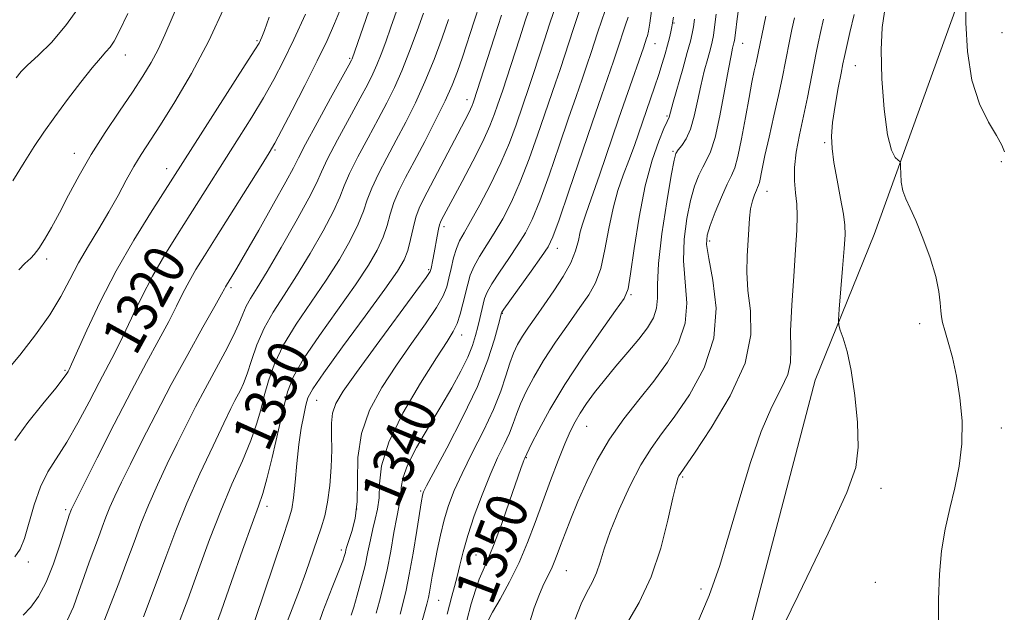
# Model space of a CAD drawing. Extents: x 2064800 to 2067700, y 337300 to 340200.
# Drawn here: x 2065214 to 2065406, y 338598 to 338713 of the extents above; entities that cross this region are included whole.
import ezdxf
from ezdxf.enums import TextEntityAlignment as Align

# ---------------------------------------------------------------- set-up
doc = ezdxf.new("R2010")
doc.units = 0
doc.header["$MEASUREMENT"] = 0
for name, color, linetype, lineweight in [('DTM HARD BREAKLINE', 7, 'Continuous', 0), ('DTM SPOT ELEVATION', 2, 'Continuous', 13), ('INDEX CONTOUR', 41, 'Continuous', 13), ('INDEX CONTOUR LABEL', 244, 'Continuous', 0), ('INTERMEDIATE CONTOUR', 44, 'Continuous', 0)]:
    doc.layers.add(name, color=color, linetype=linetype, lineweight=lineweight)
doc.styles.add('Style-ITALICS', font='ITALICS.shx')

msp = doc.modelspace()

# ---------------------------------------------------------------- linework, layer by layer
at = {"layer": 'DTM HARD BREAKLINE'}
for points in [[(2065897.04, 339297.61, 1322.89), (2065834.94, 339254.06, 1337.24), (2065772.65, 339215.9, 1344.76), (2065693.76, 339174.41, 1352.83), (2065616.66, 339132.7, 1361.71), (2065536.55, 339085.42, 1366.5), (2065483.83, 339039.44, 1369.68), (2065454.26, 338985.78, 1371.9), (2065432.52, 338882.32, 1370.24), (2065408.06, 338747.9, 1367.56), (2065380.41, 338671.26, 1363.19), (2065368.92, 338642.88, 1361.25)], [(2065368.92, 338642.88, 1361.25), (2065347.05, 338559.61, 1362.07), (2065381.78, 338547.1, 1366.3), (2065450.786, 338537.676, 1369.575)]]:
    msp.add_polyline3d(points, dxfattribs=at)
at = {"layer": 'DTM SPOT ELEVATION'}
for p in [(2065341.38, 338712.52, 1348.1), (2065405.31, 338710.66, 1367.1), (2065260.14, 338709.11, 1317.8), (2065337.7, 338708.52, 1346.8), (2065354.78, 338708.56, 1354.8), (2065234.46, 338706.31, 1312.7), (2065278.18, 338705.65, 1323.8), (2065376.75, 338704.19, 1362.9), (2065301.03, 338697.61, 1333.4), (2065340.04, 338694.41, 1349.8), (2065263.67, 338687.79, 1322.2), (2065370.76, 338689.18, 1361.8), (2065224.55, 338687.09, 1313.4), (2065341.18, 338687.52, 1351.8), (2065242.55, 338684.1, 1317.4), (2065405.17, 338685.51, 1365.8), (2065359.5, 338679.68, 1358.7), (2065296.54, 338672.8, 1336.4), (2065318.64, 338668.58, 1344.6), (2065348.34, 338670.02, 1356.4), (2065219.15, 338666.5, 1314.4), (2065293.61, 338664.4, 1335.8), (2065255.05, 338660.95, 1324.3), (2065332.99, 338659.53, 1350.2), (2065307.94, 338655.91, 1344.1), (2065389.27, 338653.9, 1363.4), (2065300, 338651.69, 1340.6), (2065222.7, 338644.81, 1317.8), (2065258.59, 338639.51, 1328.7), (2065271.77, 338638.92, 1334.9), (2065324.39, 338633.88, 1352.9), (2065405.2, 338633.54, 1364.7), (2065312.6, 338627.74, 1350.1), (2065343.1, 338624.03, 1358.2), (2065292.02, 338621.24, 1343.8), (2065381.76, 338621.77, 1362.3), (2065222.85, 338617.64, 1321.7), (2065262.1, 338618.29, 1332.5), (2065279.56, 338617.76, 1337.6), (2065276.58, 338609.79, 1337.6), (2065215.56, 338607.42, 1320.4), (2065302.83, 338608.78, 1349.1), (2065320.42, 338605.71, 1354.9), (2065380.61, 338603.45, 1362.6), (2065346.68, 338602.15, 1359.6), (2065295.51, 338599.95, 1346.9)]:
    msp.add_point(p, dxfattribs=at)
at = {"layer": 'INDEX CONTOUR'}
for points in [[(2065225.837, 338716.214, 1310), (2065223.029, 338712.212, 1310), (2065220.134, 338708.823, 1310), (2065217.477, 338706.163, 1310), (2065215.431, 338704.29, 1310), (2065214.182, 338703.104, 1310), (2065213.168, 338701.863, 1310)], [(2065323.006, 338714.956, 1340), (2065321.816, 338711.452, 1340), (2065319.209, 338703.479, 1340), (2065318.321, 338700.853, 1340), (2065314.81, 338690.636, 1340), (2065313.171, 338686.029, 1340), (2065311.434, 338681.547, 1340), (2065309.698, 338677.648, 1340), (2065308.004, 338674.345, 1340), (2065306.374, 338671.534, 1340), (2065303.498, 338667.001, 1340), (2065302.431, 338665.111, 1340), (2065301.696, 338663.352, 1340), (2065301.186, 338661.611, 1340), (2065300.273, 338657.753, 1340), (2065299.725, 338655.733, 1340), (2065299.116, 338653.927, 1340), (2065298.381, 338652.378, 1340), (2065297.183, 338650.428, 1340), (2065295.115, 338647.242, 1340), (2065292, 338642.314, 1340), (2065288.579, 338636.446, 1340), (2065285.818, 338630.768, 1340), (2065284.417, 338626.178, 1340), (2065283.997, 338622.645, 1340), (2065283.911, 338619.907, 1340), (2065283.639, 338617.703, 1340), (2065283.184, 338615.777, 1340), (2065282.679, 338613.874, 1340), (2065282.219, 338611.777, 1340), (2065281.749, 338609.412, 1340), (2065281.178, 338606.745, 1340), (2065280.455, 338603.817, 1340), (2065279.681, 338600.97, 1340), (2065278.998, 338598.619, 1340), (2065278.506, 338597.045, 1340)], [(2065269.56, 338714.235, 1320), (2065267.293, 338709.309, 1320), (2065265.279, 338705.127, 1320), (2065263.39, 338701.489, 1320), (2065261.394, 338697.957, 1320), (2065259.123, 338694.197, 1320), (2065256.668, 338690.278, 1320), (2065247.081, 338675.161, 1320), (2065244.618, 338671.301, 1320), (2065242.15, 338667.305, 1320), (2065239.79, 338663.182, 1320), (2065237.633, 338658.986, 1320), (2065235.701, 338654.952, 1320), (2065234, 338651.365, 1320), (2065232.497, 338648.371, 1320), (2065229.369, 338642.453, 1320), (2065227.399, 338638.656, 1320), (2065225.243, 338634.58, 1320), (2065223.099, 338630.808, 1320), (2065219.401, 338624.999, 1320), (2065217.913, 338622.071, 1320), (2065216.681, 338618.601, 1320), (2065214.805, 338611.993, 1320), (2065214.004, 338609.915, 1320), (2065212.939, 338608.401, 1320)], [(2065297.471, 338713.198, 1330), (2065296.207, 338709.649, 1330), (2065294.624, 338705.422, 1330), (2065292.852, 338701.056, 1330), (2065291.006, 338696.984, 1330), (2065289.13, 338693.217, 1330), (2065287.253, 338689.659, 1330), (2065285.425, 338686.257, 1330), (2065283.784, 338683.107, 1330), (2065282.493, 338680.348, 1330), (2065281.622, 338678.023, 1330), (2065280.878, 338675.809, 1330), (2065279.876, 338673.286, 1330), (2065278.308, 338670.135, 1330), (2065276.183, 338666.434, 1330), (2065273.59, 338662.353, 1330), (2065270.664, 338658.074, 1330), (2065267.761, 338653.801, 1330), (2065265.28, 338649.744, 1330), (2065263.519, 338646.07, 1330), (2065262.351, 338642.777, 1330), (2065261.541, 338639.817, 1330), (2065260.856, 338637.092, 1330), (2065260.061, 338634.302, 1330), (2065258.922, 338631.088, 1330), (2065257.277, 338627.175, 1330), (2065255.259, 338622.584, 1330), (2065253.075, 338617.41, 1330), (2065250.895, 338611.779, 1330), (2065248.748, 338605.916, 1330), (2065246.627, 338600.077, 1330), (2065244.54, 338594.499, 1330)], [(2065345.368, 338713.304, 1350), (2065345.166, 338711.798, 1350), (2065344.94, 338710.496, 1350), (2065344.587, 338708.976, 1350), (2065343.99, 338706.753, 1350), (2065343.094, 338703.566, 1350), (2065341.255, 338697.086, 1350), (2065340.449, 338694.169, 1350), (2065340.049, 338693.321, 1350), (2065339.44, 338691.958, 1350), (2065338.416, 338689.479, 1350), (2065337.131, 338685.773, 1350), (2065335.802, 338680.786, 1350), (2065334.616, 338674.688, 1350), (2065333.646, 338668.533, 1350), (2065332.937, 338663.602, 1350), (2065332.431, 338660.706, 1350), (2065331.652, 338658.817, 1350), (2065330.02, 338656.44, 1350), (2065327.174, 338652.474, 1350), (2065323.623, 338647.384, 1350), (2065320.094, 338642.03, 1350), (2065317.193, 338637.172, 1350), (2065315.029, 338633.181, 1350), (2065313.589, 338630.328, 1350), (2065312.315, 338627.683, 1350), (2065312.197, 338627.397, 1350), (2065312, 338626.871, 1350), (2065311.57, 338625.655, 1350), (2065309.359, 338619.306, 1350), (2065307.745, 338614.745, 1350), (2065306.225, 338610.638, 1350), (2065305.066, 338607.792, 1350), (2065304.191, 338605.827, 1350), (2065303.442, 338604.071, 1350), (2065302.685, 338601.948, 1350), (2065301.888, 338599.282, 1350), (2065301.044, 338596.005, 1350)], [(2065370.549, 338713.287, 1360), (2065369.947, 338710.668, 1360), (2065369.489, 338708.603, 1360), (2065369.092, 338706.708, 1360), (2065367.377, 338698.033, 1360), (2065366.618, 338694.345, 1360), (2065365.855, 338690.743, 1360), (2065365.216, 338687.372, 1360), (2065364.849, 338684.344, 1360), (2065364.843, 338681.724, 1360), (2065365.057, 338679.401, 1360), (2065365.297, 338677.218, 1360), (2065365.398, 338674.959, 1360), (2065365.329, 338672.162, 1360), (2065365.089, 338668.304, 1360), (2065364.712, 338663.137, 1360), (2065364.329, 338657.496, 1360), (2065364.11, 338652.49, 1360), (2065364.128, 338648.918, 1360), (2065364.078, 338646.342, 1360), (2065363.563, 338644.014, 1360), (2065362.302, 338641.255, 1360), (2065360.475, 338637.662, 1360), (2065358.38, 338632.901, 1360), (2065356.267, 338626.816, 1360), (2065354.208, 338619.965, 1360), (2065352.227, 338613.085, 1360), (2065350.306, 338606.75, 1360), (2065348.251, 338600.883, 1360), (2065345.821, 338595.244, 1360)]]:
    msp.add_polyline3d(points, dxfattribs=at)
at = {"layer": 'INTERMEDIATE CONTOUR'}
for points in [[(2065284.043, 338721.134, 1324), (2065278.665, 338705.535, 1324), (2065278.533, 338705.263, 1324), (2065278.017, 338704.316, 1324), (2065274.475, 338697.894, 1324), (2065271.832, 338693.077, 1324), (2065269.575, 338688.897, 1324), (2065268.215, 338686.267, 1324), (2065267.215, 338684.28, 1324), (2065265.775, 338681.575, 1324), (2065263.358, 338677.239, 1324), (2065260.469, 338672.149, 1324), (2065257.877, 338667.632, 1324), (2065256.17, 338664.698, 1324), (2065255.218, 338663.102, 1324), (2065254.158, 338661.406, 1324), (2065253.985, 338661.106, 1324), (2065253.773, 338660.702, 1324), (2065253.197, 338659.645, 1324), (2065251.884, 338657.289, 1324), (2065249.592, 338653.213, 1324), (2065246.628, 338647.895, 1324), (2065243.435, 338642.035, 1324), (2065240.401, 338636.271, 1324), (2065237.699, 338630.982, 1324), (2065235.449, 338626.48, 1324), (2065233.729, 338622.979, 1324), (2065232.448, 338620.284, 1324), (2065231.477, 338618.099, 1324), (2065230.688, 338616.15, 1324), (2065229.972, 338614.247, 1324), (2065229.222, 338612.222, 1324), (2065227.411, 338607.395, 1324), (2065226.424, 338604.618, 1324), (2065225.425, 338601.662, 1324), (2065224.342, 338598.69, 1324), (2065223.076, 338595.888, 1324)], [(2065289.366, 338720.783, 1326), (2065286.213, 338711.7, 1326), (2065285.22, 338708.881, 1326), (2065284.326, 338706.441, 1326), (2065283.515, 338704.38, 1326), (2065282.726, 338702.604, 1326), (2065281.726, 338700.629, 1326), (2065280.238, 338697.873, 1326), (2065278.125, 338694.016, 1326), (2065275.816, 338689.754, 1326), (2065273.88, 338686.047, 1326), (2065272.675, 338683.503, 1326), (2065271.695, 338681.327, 1326), (2065270.225, 338678.376, 1326), (2065267.789, 338673.901, 1326), (2065264.852, 338668.729, 1326), (2065262.128, 338664.085, 1326), (2065260.163, 338660.886, 1326), (2065258.873, 338658.827, 1326), (2065258.016, 338657.299, 1326), (2065257.344, 338655.755, 1326), (2065256.599, 338653.895, 1326), (2065255.517, 338651.484, 1326), (2065253.923, 338648.381, 1326), (2065250.004, 338641.172, 1326), (2065248.149, 338637.656, 1326), (2065246.377, 338634.168, 1326), (2065244.566, 338630.503, 1326), (2065242.643, 338626.536, 1326), (2065240.725, 338622.447, 1326), (2065238.979, 338618.499, 1326), (2065237.504, 338614.855, 1326), (2065236.165, 338611.297, 1326), (2065234.765, 338607.511, 1326), (2065233.177, 338603.322, 1326), (2065231.566, 338599.113, 1326), (2065230.172, 338595.407, 1326)], [(2065245.221, 338717.399, 1314), (2065242.174, 338710.213, 1314), (2065240.879, 338707.396, 1314), (2065239.5, 338704.807, 1314), (2065237.875, 338702.137, 1314), (2065235.841, 338699.055, 1314), (2065233.316, 338695.339, 1314), (2065230.541, 338691.189, 1314), (2065227.835, 338686.911, 1314), (2065225.455, 338682.783, 1314), (2065223.405, 338678.952, 1314), (2065221.625, 338675.537, 1314), (2065220.065, 338672.644, 1314), (2065218.725, 338670.311, 1314), (2065217.614, 338668.564, 1314), (2065216.731, 338667.396, 1314), (2065216.037, 338666.657, 1314), (2065214.912, 338665.624, 1314), (2065213.702, 338664.404, 1314)], [(2065318.685, 338716.849, 1338), (2065317.144, 338712.315, 1338), (2065316.146, 338709.267, 1338), (2065314.005, 338702.659, 1338), (2065313.171, 338700.155, 1338), (2065310.611, 338692.706, 1338), (2065309.304, 338689.19, 1338), (2065307.646, 338685.239, 1338), (2065305.643, 338681.052, 1338), (2065303.569, 338677.075, 1338), (2065301.763, 338673.814, 1338), (2065300.477, 338671.598, 1338), (2065299.612, 338670.033, 1338), (2065298.984, 338668.549, 1338), (2065298.434, 338666.712, 1338), (2065297.942, 338664.678, 1338), (2065297.512, 338662.744, 1338), (2065297.097, 338661.078, 1338), (2065296.41, 338659.337, 1338), (2065295.114, 338657.052, 1338), (2065292.985, 338653.885, 1338), (2065290.264, 338650.026, 1338), (2065287.309, 338645.799, 1338), (2065284.472, 338641.468, 1338), (2065282.083, 338637.044, 1338), (2065280.463, 338632.483, 1338), (2065279.796, 338627.799, 1338), (2065279.697, 338623.261, 1338), (2065279.642, 338619.205, 1338), (2065279.237, 338615.9, 1338), (2065278.607, 338613.37, 1338), (2065277.642, 338610.449, 1338), (2065277.457, 338609.768, 1338), (2065277.347, 338609.283, 1338), (2065277.192, 338608.712, 1338), (2065276.826, 338607.662, 1338), (2065276.067, 338605.706, 1338), (2065274.777, 338602.467, 1338), (2065272.976, 338597.738, 1338), (2065270.724, 338591.362, 1338)], [(2065398.209, 338717.047, 1366), (2065398.275, 338712.584, 1366), (2065398.602, 338706.966, 1366), (2065399.433, 338701.37, 1366), (2065400.899, 338696.752, 1366), (2065402.65, 338693.196, 1366), (2065404.219, 338690.567, 1366), (2065405.25, 338688.712, 1366), (2065405.819, 338687.413, 1366)], [(2065253.927, 338715.959, 1316), (2065250.753, 338709.068, 1316), (2065247.379, 338702.673, 1316), (2065244.122, 338697.137, 1316), (2065241.315, 338692.689, 1316), (2065237.554, 338686.894, 1316), (2065236.128, 338684.531, 1316), (2065234.661, 338681.871, 1316), (2065233.064, 338678.9, 1316), (2065231.287, 338675.716, 1316), (2065229.318, 338672.414, 1316), (2065227.291, 338669.072, 1316), (2065225.376, 338665.765, 1316), (2065223.661, 338662.523, 1316), (2065221.893, 338659.208, 1316), (2065219.739, 338655.635, 1316), (2065216.986, 338651.722, 1316), (2065213.915, 338647.768, 1316), (2065210.927, 338644.172, 1316)], [(2065276.525, 338715.526, 1322), (2065275.265, 338712.441, 1322), (2065273.773, 338709.109, 1322), (2065271.863, 338705.136, 1322), (2065269.466, 338700.356, 1322), (2065266.984, 338695.508, 1322), (2065264.933, 338691.56, 1322), (2065263.622, 338689.105, 1322), (2065262.53, 338687.233, 1322), (2065260.925, 338684.662, 1322), (2065252.172, 338670.757, 1322), (2065249.881, 338667.14, 1322), (2065248.201, 338664.431, 1322), (2065246.887, 338662.144, 1322), (2065245.702, 338659.844, 1322), (2065244.449, 338657.299, 1322), (2065242.942, 338654.327, 1322), (2065241.018, 338650.739, 1322), (2065238.612, 338646.312, 1322), (2065235.684, 338640.815, 1322), (2065232.302, 338634.269, 1322), (2065228.978, 338627.718, 1322), (2065224.169, 338618.121, 1322), (2065223.975, 338617.7, 1322), (2065223.545, 338616.557, 1322), (2065223.255, 338615.679, 1322), (2065221.713, 338610.754, 1322), (2065220.454, 338607.04, 1322), (2065219.023, 338603.479, 1322), (2065217.534, 338600.696, 1322), (2065216.039, 338598.634, 1322), (2065214.573, 338597.065, 1322)], [(2065292.578, 338714.463, 1328), (2065291.342, 338711.01, 1328), (2065289.879, 338707.06, 1328), (2065288.365, 338703.226, 1328), (2065286.92, 338699.944, 1328), (2065285.435, 338696.941, 1328), (2065283.745, 338693.767, 1328), (2065281.775, 338690.136, 1328), (2065279.8, 338686.43, 1328), (2065278.187, 338683.196, 1328), (2065277.149, 338680.763, 1328), (2065276.287, 338678.568, 1328), (2065275.051, 338675.831, 1328), (2065273.048, 338672.018, 1328), (2065270.518, 338667.582, 1328), (2065267.858, 338663.22, 1328), (2065265.408, 338659.461, 1328), (2065263.274, 338656.16, 1328), (2065261.505, 338653.004, 1328), (2065260.123, 338649.783, 1328), (2065259.057, 338646.717, 1328), (2065258.214, 338644.132, 1328), (2065257.504, 338642.26, 1328), (2065256.896, 338640.946, 1328), (2065255.836, 338638.931, 1328), (2065255.047, 338637.34, 1328), (2065253.682, 338634.527, 1328), (2065251.558, 338630.092, 1328), (2065249.004, 338624.611, 1328), (2065246.479, 338618.899, 1328), (2065244.319, 338613.56, 1328), (2065242.358, 338608.347, 1328), (2065240.306, 338602.8, 1328), (2065237.993, 338596.704, 1328)], [(2065303.569, 338716.287, 1332), (2065302.45, 338712.917, 1332), (2065300.157, 338705.889, 1332), (2065299.188, 338703.057, 1332), (2065298.157, 338700.402, 1332), (2065296.794, 338697.365, 1332), (2065294.93, 338693.572, 1332), (2065292.806, 338689.435, 1332), (2065290.761, 338685.552, 1332), (2065289.075, 338682.377, 1332), (2065287.768, 338679.783, 1332), (2065286.799, 338677.498, 1332), (2065286.096, 338675.283, 1332), (2065285.47, 338673.05, 1332), (2065284.7, 338670.741, 1332), (2065283.567, 338668.254, 1332), (2065281.848, 338665.286, 1332), (2065279.319, 338661.487, 1332), (2065272.293, 338651.606, 1332), (2065269.209, 338647.041, 1332), (2065267.247, 338643.574, 1332), (2065266.093, 338640.58, 1332), (2065265.209, 338637.136, 1332), (2065263.075, 338627.799, 1332), (2065262.073, 338623.631, 1332), (2065261.275, 338620.772, 1332), (2065260.425, 338618.302, 1332), (2065259.182, 338614.908, 1332), (2065257.334, 338609.716, 1332), (2065255.178, 338603.595, 1332), (2065253.142, 338597.852, 1332), (2065251.52, 338593.397, 1332)], [(2065313.414, 338715.957, 1336), (2065312.472, 338713.178, 1336), (2065311.255, 338709.456, 1336), (2065308.801, 338701.839, 1336), (2065308.022, 338699.456, 1336), (2065307.02, 338696.501, 1336), (2065306.422, 338694.795, 1336), (2065305.519, 338692.505, 1336), (2065304.139, 338689.449, 1336), (2065302.21, 338685.606, 1336), (2065300.098, 338681.593, 1336), (2065296.097, 338674.117, 1336), (2065295.88, 338673.684, 1336), (2065295.7, 338673.173, 1336), (2065295.5, 338672.322, 1336), (2065295.24, 338670.967, 1336), (2065294.653, 338667.703, 1336), (2065294.399, 338666.365, 1336), (2065294.048, 338664.642, 1336), (2065293.854, 338664.083, 1336), (2065293.087, 338662.901, 1336), (2065291.113, 338660.177, 1336), (2065283.346, 338649.624, 1336), (2065279.503, 338644.357, 1336), (2065276.936, 338640.704, 1336), (2065275.518, 338638.307, 1336), (2065274.875, 338636.437, 1336), (2065274.666, 338634.465, 1336), (2065274.666, 338632.14, 1336), (2065274.688, 338629.31, 1336), (2065274.574, 338625.924, 1336), (2065274.302, 338622.355, 1336), (2065273.885, 338619.077, 1336), (2065273.333, 338616.412, 1336), (2065272.635, 338614.064, 1336), (2065269.623, 338605.37, 1336), (2065268.417, 338602.026, 1336), (2065265.9, 338595.405, 1336)], [(2065327.882, 338714.748, 1342), (2065327.328, 338713.063, 1342), (2065326.488, 338710.59, 1342), (2065325.232, 338706.755, 1342), (2065324.412, 338704.298, 1342), (2065323.47, 338701.552, 1342), (2065322.316, 338698.224, 1342), (2065320.844, 338693.943, 1342), (2065319.009, 338688.566, 1342), (2065317.038, 338682.868, 1342), (2065315.221, 338677.854, 1342), (2065313.753, 338674.245, 1342), (2065312.439, 338671.615, 1342), (2065310.986, 338669.251, 1342), (2065309.212, 338666.629, 1342), (2065307.386, 338663.968, 1342), (2065305.878, 338661.674, 1342), (2065304.965, 338660.026, 1342), (2065304.495, 338658.811, 1342), (2065304.21, 338657.688, 1342), (2065303.543, 338654.898, 1342), (2065303.146, 338653.288, 1342), (2065302.702, 338651.584, 1342), (2065302.096, 338649.67, 1342), (2065301.185, 338647.398, 1342), (2065299.855, 338644.647, 1342), (2065298.107, 338641.418, 1342), (2065295.97, 338637.741, 1342), (2065293.543, 338633.72, 1342), (2065291.213, 338629.753, 1342), (2065289.435, 338626.31, 1342), (2065288.523, 338623.744, 1342), (2065288.233, 338621.926, 1342), (2065288.18, 338620.608, 1342), (2065288.041, 338619.506, 1342), (2065287.761, 338618.184, 1342), (2065287.348, 338616.171, 1342), (2065286.812, 338613.166, 1342), (2065286.179, 338609.549, 1342), (2065285.478, 338605.872, 1342), (2065284.742, 338602.592, 1342), (2065284.023, 338599.78, 1342), (2065283.375, 338597.413, 1342)], [(2065336.982, 338714.923, 1346), (2065336.655, 338712.511, 1346), (2065336.396, 338710.928, 1346), (2065336.2, 338710.031, 1346), (2065336.064, 338709.558, 1346), (2065335.425, 338707.669, 1346), (2065332.375, 338698.978, 1346), (2065330.654, 338694, 1346), (2065326.846, 338682.838, 1346), (2065325.272, 338678.259, 1346), (2065324.202, 338675.234, 1346), (2065323.543, 338673.322, 1346), (2065323.12, 338671.817, 1346), (2065322.751, 338670.128, 1346), (2065322.215, 338668.118, 1346), (2065321.279, 338665.762, 1346), (2065319.799, 338663.08, 1346), (2065317.979, 338660.277, 1346), (2065316.115, 338657.604, 1346), (2065314.449, 338655.255, 1346), (2065313.03, 338653.221, 1346), (2065311.854, 338651.44, 1346), (2065310.906, 338649.821, 1346), (2065310.112, 338648.154, 1346), (2065309.386, 338646.197, 1346), (2065308.621, 338643.749, 1346), (2065307.631, 338640.739, 1346), (2065306.212, 338637.134, 1346), (2065304.261, 338632.986, 1346), (2065302.083, 338628.682, 1346), (2065300.083, 338624.697, 1346), (2065298.571, 338621.366, 1346), (2065297.473, 338618.469, 1346), (2065296.622, 338615.652, 1346), (2065295.878, 338612.661, 1346), (2065295.23, 338609.66, 1346), (2065294.695, 338606.916, 1346), (2065294.285, 338604.643, 1346), (2065293.743, 338601.518, 1346), (2065293.531, 338600.488, 1346), (2065293.212, 338599.225, 1346), (2065291.696, 338593.593, 1346)], [(2065353.899, 338714.749, 1354), (2065353.619, 338712.834, 1354), (2065353.409, 338711.158, 1354), (2065353.165, 338709.116, 1354), (2065353.084, 338708.659, 1354), (2065352.813, 338707.612, 1354), (2065352.51, 338706.22, 1354), (2065351.997, 338703.533, 1354), (2065351.236, 338699.3, 1354), (2065350.323, 338694.445, 1354), (2065349.389, 338690.192, 1354), (2065348.537, 338687.435, 1354), (2065347.751, 338685.765, 1354), (2065346.985, 338684.448, 1354), (2065346.206, 338682.849, 1354), (2065345.419, 338680.724, 1354), (2065344.639, 338677.93, 1354), (2065343.911, 338674.398, 1354), (2065343.389, 338670.362, 1354), (2065343.257, 338666.132, 1354), (2065343.877, 338657.913, 1354), (2065343.596, 338653.974, 1354), (2065342.297, 338650.144, 1354), (2065340.148, 338646.402, 1354), (2065337.465, 338642.718, 1354), (2065334.543, 338639.056, 1354), (2065331.605, 338635.319, 1354), (2065328.849, 338631.399, 1354), (2065326.439, 338627.253, 1354), (2065324.389, 338623.096, 1354), (2065322.675, 338619.204, 1354), (2065321.273, 338615.81, 1354), (2065320.154, 338612.961, 1354), (2065319.285, 338610.656, 1354), (2065318.624, 338608.862, 1354), (2065318.069, 338607.415, 1354), (2065317.504, 338606.119, 1354), (2065316.054, 338603.189, 1354), (2065315.159, 338601.149, 1354), (2065314.163, 338598.48, 1354), (2065313.094, 338595.101, 1354)], [(2065382.418, 338714.734, 1364), (2065381.984, 338711.651, 1364), (2065381.77, 338707.305, 1364), (2065381.904, 338701.652, 1364), (2065382.339, 338695.706, 1364), (2065382.987, 338690.751, 1364), (2065383.751, 338687.739, 1364), (2065384.496, 338686.311, 1364), (2065385.079, 338685.779, 1364), (2065385.4, 338685.521, 1364), (2065385.52, 338685.179, 1364), (2065385.541, 338684.458, 1364), (2065385.563, 338683.168, 1364), (2065385.681, 338681.513, 1364), (2065385.985, 338679.806, 1364), (2065386.55, 338678.227, 1364), (2065387.396, 338676.442, 1364), (2065388.532, 338673.992, 1364), (2065389.909, 338670.603, 1364), (2065391.292, 338666.75, 1364), (2065392.394, 338663.098, 1364), (2065393.01, 338660.177, 1364), (2065393.264, 338657.989, 1364), (2065393.364, 338656.4, 1364), (2065393.493, 338655.23, 1364), (2065393.741, 338654.097, 1364), (2065394.179, 338652.571, 1364), (2065394.843, 338650.308, 1364), (2065395.639, 338647.307, 1364), (2065396.441, 338643.654, 1364), (2065397.117, 338639.466, 1364), (2065397.522, 338634.976, 1364), (2065397.504, 338630.449, 1364), (2065396.977, 338626.097, 1364), (2065396.109, 338621.914, 1364), (2065395.128, 338617.841, 1364), (2065394.239, 338613.797, 1364), (2065393.54, 338609.602, 1364), (2065393.102, 338605.056, 1364), (2065392.952, 338600.077, 1364), (2065392.935, 338595.065, 1364)], [(2065234.987, 338714.409, 1312), (2065233.341, 338710.978, 1312), (2065232.281, 338709.002, 1312), (2065231.496, 338707.84, 1312), (2065230.69, 338706.888, 1312), (2065229.612, 338705.684, 1312), (2065228.023, 338703.804, 1312), (2065225.794, 338700.984, 1312), (2065223.227, 338697.611, 1312), (2065220.73, 338694.238, 1312), (2065218.603, 338691.257, 1312), (2065216.701, 338688.423, 1312), (2065214.765, 338685.34, 1312), (2065212.576, 338681.73, 1312)], [(2065262.508, 338713.684, 1318), (2065261.583, 338711.1, 1318), (2065261.079, 338709.788, 1318), (2065260.81, 338709.172, 1318), (2065260.524, 338708.622, 1318), (2065259.726, 338707.31, 1318), (2065257.856, 338704.354, 1318), (2065243.75, 338682.295, 1318), (2065239.356, 338675.462, 1318), (2065236.099, 338670.18, 1318), (2065232.692, 338664.22, 1318), (2065229.563, 338658.127, 1318), (2065226.953, 338652.606, 1318), (2065223.985, 338646.022, 1318), (2065223.506, 338644.991, 1318), (2065223.306, 338644.595, 1318), (2065223.059, 338644.169, 1318), (2065222.388, 338643.23, 1318), (2065220.904, 338641.344, 1318), (2065218.413, 338638.277, 1318), (2065215.501, 338634.599, 1318), (2065212.95, 338631.085, 1318)], [(2065307.8, 338714.04, 1334), (2065306.363, 338709.645, 1334), (2065302.412, 338697.354, 1334), (2065302.275, 338696.96, 1334), (2065302.066, 338696.433, 1334), (2065301.747, 338695.727, 1334), (2065301.26, 338694.759, 1334), (2065292.61, 338678.278, 1334), (2065291.737, 338676.432, 1334), (2065291.105, 338674.648, 1334), (2065290.57, 338672.544, 1334), (2065290.061, 338670.29, 1334), (2065289.525, 338668.196, 1334), (2065288.827, 338666.371, 1334), (2065287.513, 338664.138, 1334), (2065285.048, 338660.621, 1334), (2065281.188, 338655.341, 1334), (2065276.824, 338649.411, 1334), (2065273.139, 338644.338, 1334), (2065271.005, 338641.209, 1334), (2065270.064, 338639.434, 1334), (2065269.654, 338637.999, 1334), (2065269.231, 338636.068, 1334), (2065268.747, 338633.496, 1334), (2065268.278, 338630.311, 1334), (2065267.881, 338626.643, 1334), (2065267.545, 338622.98, 1334), (2065267.24, 338619.918, 1334), (2065266.9, 338617.747, 1334), (2065266.295, 338615.564, 1334), (2065265.157, 338612.168, 1334), (2065257.943, 338590.83, 1334)], [(2065332.442, 338713.693, 1344), (2065331.973, 338712.153, 1344), (2065330.328, 338707.212, 1344), (2065329.616, 338705.118, 1344), (2065327.258, 338698.339, 1344), (2065325.452, 338693.09, 1344), (2065320.905, 338679.706, 1344), (2065319.009, 338674.162, 1344), (2065317.808, 338670.842, 1344), (2065316.874, 338668.885, 1344), (2065315.598, 338666.97, 1344), (2065313.58, 338664.145, 1344), (2065308.238, 338656.714, 1344), (2065307.831, 338656.124, 1344), (2065307.762, 338655.995, 1344), (2065307.188, 338653.715, 1344), (2065306.436, 338650.895, 1344), (2065305.132, 338646.821, 1344), (2065303.071, 338641.618, 1344), (2065300.209, 338635.58, 1344), (2065297.138, 338629.652, 1344), (2065293.164, 338622.256, 1344), (2065292.584, 338621.114, 1344), (2065292.438, 338620.732, 1344), (2065292.355, 338620.359, 1344), (2065292.185, 338619.379, 1344), (2065291.251, 338613.537, 1344), (2065290.533, 338609.124, 1344), (2065289.815, 338605.002, 1344), (2065289.197, 338601.927, 1344), (2065288.625, 338599.55, 1344), (2065288.006, 338597.246, 1344)], [(2065341.284, 338713.683, 1348), (2065341.128, 338712.533, 1348), (2065340.984, 338711.774, 1348), (2065340.78, 338710.842, 1348), (2065340.497, 338709.642, 1348), (2065340.13, 338708.199, 1348), (2065339.673, 338706.53, 1348), (2065339.111, 338704.625, 1348), (2065338.427, 338702.465, 1348), (2065337.614, 338700.042, 1348), (2065333.662, 338688.626, 1348), (2065332.595, 338685.693, 1348), (2065331.514, 338682.848, 1348), (2065330.469, 338679.86, 1348), (2065329.52, 338676.442, 1348), (2065328.701, 338672.449, 1348), (2065327.933, 338668.331, 1348), (2065327.108, 338664.682, 1348), (2065326.115, 338661.893, 1348), (2065324.816, 338659.547, 1348), (2065323.068, 338657.022, 1348), (2065320.812, 338653.864, 1348), (2065318.326, 338650.302, 1348), (2065315.974, 338646.735, 1348), (2065314.05, 338643.497, 1348), (2065312.57, 338640.667, 1348), (2065311.487, 338638.263, 1348), (2065310.719, 338636.257, 1348), (2065310.074, 338634.438, 1348), (2065309.328, 338632.552, 1348), (2065308.306, 338630.363, 1348), (2065307.027, 338627.709, 1348), (2065305.56, 338624.449, 1348), (2065303.993, 338620.549, 1348), (2065302.482, 338616.416, 1348), (2065301.209, 338612.567, 1348), (2065300.297, 338609.398, 1348), (2065299.654, 338606.82, 1348), (2065299.128, 338604.624, 1348), (2065298.606, 338602.629, 1348), (2065298.089, 338600.767, 1348), (2065297.612, 338599.001, 1348), (2065297.18, 338597.238, 1348)], [(2065349.601, 338714.224, 1352), (2065349.311, 338711.739, 1352), (2065349.081, 338710.072, 1352), (2065348.839, 338708.851, 1352), (2065348.486, 338707.506, 1352), (2065347.953, 338705.589, 1352), (2065347.302, 338703.137, 1352), (2065346.626, 338700.31, 1352), (2065345.988, 338697.29, 1352), (2065345.34, 338694.361, 1352), (2065344.606, 338691.834, 1352), (2065343.75, 338689.944, 1352), (2065342.893, 338688.636, 1352), (2065342.198, 338687.784, 1352), (2065341.758, 338687.114, 1352), (2065341.394, 338685.787, 1352), (2065340.854, 338682.817, 1352), (2065339.988, 338677.644, 1352), (2065339.041, 338671.401, 1352), (2065338.353, 338665.646, 1352), (2065338.15, 338661.569, 1352), (2065338.165, 338658.875, 1352), (2065338.014, 338656.898, 1352), (2065337.377, 338655.059, 1352), (2065336.208, 338653.113, 1352), (2065334.527, 338650.903, 1352), (2065332.398, 338648.333, 1352), (2065330.069, 338645.583, 1352), (2065327.833, 338642.899, 1352), (2065325.926, 338640.483, 1352), (2065324.366, 338638.352, 1352), (2065323.115, 338636.478, 1352), (2065322.109, 338634.773, 1352), (2065321.18, 338632.9, 1352), (2065320.134, 338630.463, 1352), (2065318.832, 338627.19, 1352), (2065317.354, 338623.317, 1352), (2065315.835, 338619.205, 1352), (2065314.364, 338615.152, 1352), (2065312.859, 338611.196, 1352), (2065311.193, 338607.31, 1352), (2065309.316, 338603.536, 1352), (2065307.486, 338600.186, 1352), (2065306.037, 338597.641, 1352), (2065305.182, 338596.017, 1352)], [(2065359.279, 338713.879, 1356), (2065357.391, 338704.756, 1356), (2065357.044, 338703.179, 1356), (2065356.59, 338701.02, 1356), (2065356.008, 338698.014, 1356), (2065355.296, 338694.094, 1356), (2065354.534, 338689.96, 1356), (2065353.825, 338686.503, 1356), (2065353.222, 338684.319, 1356), (2065352.597, 338682.817, 1356), (2065351.773, 338681.115, 1356), (2065350.654, 338678.584, 1356), (2065349.444, 338675.661, 1356), (2065348.425, 338673.043, 1356), (2065347.836, 338671.153, 1356), (2065347.739, 338669.324, 1356), (2065348.161, 338666.618, 1356), (2065348.991, 338662.361, 1356), (2065349.588, 338656.951, 1356), (2065349.178, 338651.05, 1356), (2065347.255, 338645.271, 1356), (2065344.387, 338640.027, 1356), (2065341.41, 338635.68, 1356), (2065338.966, 338632.395, 1356), (2065336.919, 338629.555, 1356), (2065334.939, 338626.347, 1356), (2065332.802, 338622.218, 1356), (2065330.71, 338617.647, 1356), (2065328.97, 338613.378, 1356), (2065327.791, 338609.981, 1356), (2065326.988, 338607.368, 1356), (2065326.276, 338605.281, 1356), (2065325.425, 338603.451, 1356), (2065324.423, 338601.55, 1356), (2065323.311, 338599.238, 1356), (2065322.138, 338596.277, 1356)], [(2065364.876, 338713.51, 1358), (2065364.384, 338711.24, 1358), (2065363.916, 338708.999, 1358), (2065362.442, 338701.694, 1358), (2065361.742, 338698.417, 1358), (2065360.856, 338694.441, 1358), (2065359.92, 338690.296, 1358), (2065359.111, 338686.666, 1358), (2065358.563, 338684.078, 1358), (2065358.029, 338681.45, 1358), (2065357.87, 338680.877, 1358), (2065357.692, 338680.452, 1358), (2065357.44, 338679.913, 1358), (2065357.077, 338679.046, 1358), (2065356.674, 338677.831, 1358), (2065356.325, 338676.291, 1358), (2065356.097, 338674.447, 1358), (2065355.946, 338672.299, 1358), (2065355.638, 338667.066, 1358), (2065355.579, 338663.931, 1358), (2065355.794, 338660.393, 1358), (2065356.285, 338656.378, 1358), (2065356.378, 338651.709, 1358), (2065355.231, 338646.182, 1358), (2065352.352, 338639.823, 1358), (2065348.643, 338633.582, 1358), (2065345.356, 338628.641, 1358), (2065342.627, 338624.664, 1358), (2065342.358, 338624.241, 1358), (2065342.14, 338623.748, 1358), (2065341.783, 338622.515, 1358), (2065341.173, 338619.907, 1358), (2065340.203, 338615.55, 1358), (2065338.806, 338610.107, 1358), (2065336.923, 338604.502, 1358), (2065334.581, 338599.51, 1358), (2065332.147, 338595.324, 1358)], [(2065376.516, 338714.178, 1362), (2065375.687, 338710.705, 1362), (2065374.597, 338705.985, 1362), (2065374.3, 338704.579, 1362), (2065373.941, 338702.749, 1362), (2065373.397, 338699.895, 1362), (2065372.793, 338696.462, 1362), (2065372.309, 338693.152, 1362), (2065372.1, 338690.46, 1362), (2065372.185, 338688.03, 1362), (2065372.552, 338685.301, 1362), (2065373.157, 338681.912, 1362), (2065373.838, 338678.34, 1362), (2065374.402, 338675.268, 1362), (2065374.695, 338673.111, 1362), (2065374.732, 338671.197, 1362), (2065374.565, 338668.586, 1362), (2065374.256, 338664.689, 1362), (2065373.6, 338656.717, 1362), (2065373.449, 338654.658, 1362), (2065373.502, 338653.606, 1362), (2065373.805, 338652.664, 1362), (2065374.375, 338651.051, 1362), (2065375.121, 338648.474, 1362), (2065375.921, 338644.758, 1362), (2065376.652, 338639.909, 1362), (2065377.162, 338634.634, 1362), (2065377.3, 338629.816, 1362), (2065376.818, 338625.83, 1362), (2065375.101, 338620.983, 1362), (2065371.444, 338613.07, 1362), (2065365.569, 338600.882, 1362), (2065358.911, 338587.19, 1362)]]:
    msp.add_polyline3d(points, dxfattribs=at)

# ---------------------------------------------------------------- texts
at = {"layer": 'INDEX CONTOUR LABEL', "style": 'Style-ITALICS', "width": 0.875}
for s, rotation, p in [('1320', 61, (2065232.985, 338649.342, 1320)), ('1330', 65.9, (2065258.578, 338630.269, 1330)), ('1340', 67.5, (2065283.81, 338619.09, 1340)), ('1350', 69.2, (2065302.154, 338600.172, 1350))]:
    msp.add_text(s, height=8, rotation=rotation, dxfattribs=at).set_placement(p, align=Align.MIDDLE_LEFT)

doc.saveas('drawing.dxf')
